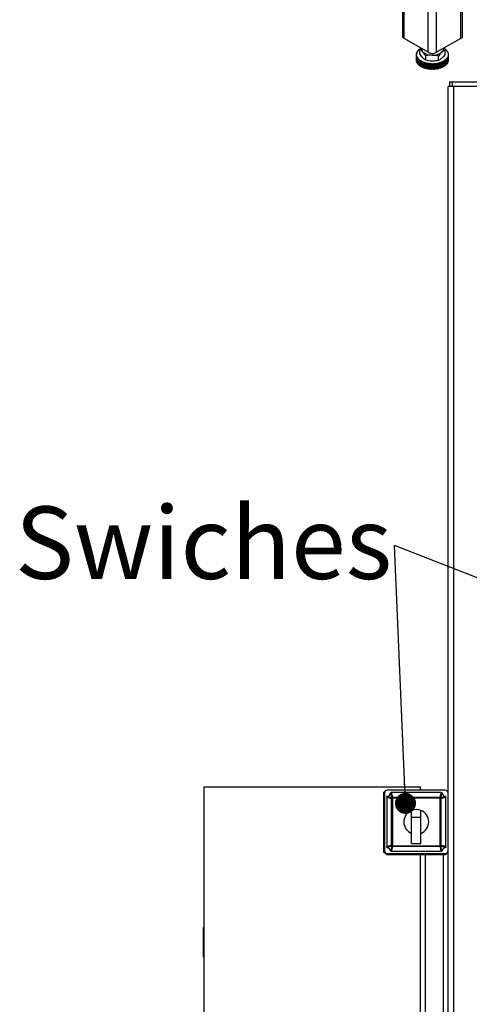
# Model space of a CAD drawing. Units: millimetres. Extents: x -2901 to -2342, y -5933 to -5543.
# Drawn here: x -2901 to -2879, y -5738 to -5690 of the extents above; entities that cross this region are included whole.
import ezdxf

# ---------------------------------------------------------------- set-up
doc = ezdxf.new("R2010")
doc.units = ezdxf.units.MM
doc.layers.add('BORDER', color=7, linetype='Continuous')
doc.styles.add('SLDTEXTSTYLE2', font='TXT', dxfattribs={"width": 0.75})
doc.dimstyles.new('SLDDIMSTYLE4', dxfattribs={"dimtxt": 0.18, "dimasz": 1.016, "dimexe": 0, "dimexo": 0.0625, "dimgap": 0, "dimtad": 0, "dimtih": 1, "dimtoh": 1, "dimdec": 0, "dimrnd": 1e-09, "dimzin": 0, "dimdsep": 46, "dimtxsty": 'Standard', "dimblk1": 'DOT', "dimblk2": 'DOT', "dimsah": 1, "dimcen": 0.09, "dimadec": 0, "dimazin": 0, "dimtfac": 1.016, "dimtdec": 0, "dimtofl": 0, "dimtmove": 0, "dimatfit": 3, "dimldrblk": 'DOT', "dimfxl": 1, "dimfrac": 2, "dimtolj": 1, "dimtzin": 0, "dimarcsym": 0})

# ---------------------------------------------------------------- blocks, each defined once
blk = doc.blocks.new('SW_NOTE_16')
at = {"layer": 'BORDER', "color": 0, "insert": (-18.324, 1.893), "char_height": 3.5, "attachment_point": 1, "style": 'SLDTEXTSTYLE2'}
blk.add_mtext('Swiches', dxfattribs=at)
blk = doc.blocks.new('_Dot')
at = {"color": 0, "linetype": 'ByBlock', "lineweight": -2}
blk.add_line((-0.5, 0), (-1, 0), dxfattribs=at)
at = {"color": 0, "linetype": 'ByBlock', "const_width": 0.5}
blk.add_lwpolyline([(-0.25, 0, 1), (0.25, 0, 1)], format="xyb", close=True, dxfattribs=at)

msp = doc.modelspace()

# ---------------------------------------------------------------- linework, layer by layer
at = {"color": 7, "linetype": 'Continuous', "lineweight": 25}
for p, q in [((-2882.70145, -5688.32079), (-2882.70145, -5690.99544)), ((-2879.79439, -5690.99544), (-2879.79439, -5688.27363)), ((-2882.61813, -5691.11155), (-2882.61813, -5688.38975)), ((-2879.8777, -5691.11155), (-2879.8777, -5688.38975)), ((-2881.44905, -5691.78645), (-2881.44905, -5689.06464)), ((-2881.04679, -5691.78645), (-2881.04679, -5689.06464)), ((-2881.44905, -5691.78645), (-2882.61813, -5691.11155)), ((-2879.8777, -5691.11155), (-2881.04679, -5691.78645)), ((-2881.90846, -5691.69133), (-2881.91713, -5691.67389)), ((-2881.91713, -5691.69277), (-2881.91713, -5691.67389)), ((-2881.91205, -5691.66902), (-2881.88131, -5691.66525)), ((-2881.88131, -5691.66525), (-2881.88785, -5691.6475)), ((-2881.88785, -5691.66605), (-2881.88785, -5691.6475)), ((-2881.8822, -5691.64284), (-2881.86321, -5691.6413)), ((-2881.81168, -5691.5771), (-2881.86354, -5691.64171)), ((-2881.86354, -5691.85424), (-2881.86354, -5691.64171)), ((-2881.85545, -5691.63164), (-2881.85545, -5691.62235)), ((-2880.6899, -5691.57653), (-2880.6323, -5691.66084)), ((-2880.66099, -5691.62833), (-2880.62973, -5691.63022)), ((-2880.6323, -5691.87338), (-2880.6323, -5691.66084)), ((-2880.62381, -5691.63476), (-2880.62926, -5691.65263)), ((-2880.62926, -5691.65263), (-2880.59831, -5691.65578)), ((-2880.62381, -5691.65319), (-2880.62381, -5691.63476)), ((-2880.59295, -5691.66055), (-2880.60055, -5691.67815)), ((-2880.59295, -5691.67925), (-2880.59295, -5691.66055)), ((-2882.02565, -5691.9077), (-2882.00304, -5691.8951)), ((-2882.02565, -5692.16173), (-2882.02565, -5691.9077)), ((-2882.00212, -5691.92552), (-2882.02548, -5691.91338)), ((-2882.02548, -5692.16742), (-2882.02548, -5691.91338)), ((-2882.00304, -5691.8951), (-2882.02487, -5691.88205)), ((-2882.02487, -5691.90727), (-2882.02487, -5691.88205)), ((-2882.02436, -5691.87637), (-2882.00028, -5691.86471)), ((-2882.02315, -5691.93901), (-2882.00212, -5691.92552)), ((-2882.02315, -5692.19304), (-2882.02315, -5691.93901)), ((-2881.99753, -5691.95584), (-2882.02229, -5691.94467)), ((-2882.02229, -5692.1987), (-2882.02229, -5691.94467)), ((-2882.00028, -5691.86471), (-2882.02048, -5691.85081)), ((-2882.02048, -5691.87449), (-2882.02048, -5691.85081)), ((-2882.01928, -5691.84516), (-2881.99386, -5691.8345)), ((-2882.01688, -5691.97013), (-2881.99753, -5691.95584)), ((-2882.01688, -5692.22417), (-2882.01688, -5691.97013)), ((-2881.98928, -5691.9859), (-2882.01533, -5691.97575)), ((-2882.01533, -5692.22979), (-2882.01533, -5691.97575)), ((-2881.99386, -5691.8345), (-2882.01233, -5691.81982)), ((-2882.01233, -5691.84225), (-2882.01233, -5691.81982)), ((-2882.01045, -5691.81424), (-2881.9838, -5691.80463)), ((-2882.00685, -5692.00094), (-2881.98928, -5691.9859)), ((-2882.00685, -5692.25497), (-2882.00685, -5692.00094)), ((-2881.97742, -5692.01555), (-2882.00464, -5692.00648)), ((-2882.00464, -5692.26051), (-2882.00464, -5692.00648)), ((-2881.9838, -5691.80463), (-2882.00045, -5691.78924)), ((-2882.00045, -5691.81064), (-2882.00045, -5691.78924)), ((-2881.9979, -5691.78375), (-2881.97016, -5691.77523)), ((-2881.99314, -5692.03126), (-2881.97742, -5692.01555)), ((-2881.99314, -5692.28529), (-2881.99314, -5692.03126)), ((-2881.96201, -5692.04465), (-2881.99026, -5692.0367)), ((-2881.99026, -5692.29073), (-2881.99026, -5692.0367)), ((-2881.97016, -5691.77523), (-2881.98491, -5691.75921)), ((-2881.98491, -5691.77976), (-2881.98491, -5691.75921)), ((-2881.9817, -5691.75384), (-2881.95299, -5691.74646)), ((-2881.97579, -5692.06096), (-2881.96201, -5692.04465)), ((-2881.97579, -5692.31499), (-2881.97579, -5692.06096)), ((-2881.94312, -5692.07306), (-2881.97226, -5692.06626)), ((-2881.97226, -5692.3203), (-2881.97226, -5692.06626)), ((-2881.95299, -5691.74646), (-2881.96578, -5691.72989)), ((-2881.96578, -5691.74975), (-2881.96578, -5691.72989)), ((-2881.96193, -5691.72465), (-2881.9324, -5691.71845)), ((-2881.95489, -5692.08988), (-2881.94312, -5692.07306)), ((-2881.95489, -5692.34392), (-2881.95489, -5692.08988)), ((-2881.92084, -5692.10064), (-2881.95073, -5692.09503)), ((-2881.95073, -5692.34907), (-2881.95073, -5692.09503)), ((-2881.9324, -5691.71845), (-2881.94315, -5691.7014)), ((-2881.94315, -5691.72071), (-2881.94315, -5691.7014)), ((-2881.93867, -5691.69633), (-2881.90846, -5691.69133)), ((-2881.93055, -5692.11789), (-2881.92084, -5692.10064)), ((-2881.93055, -5692.37193), (-2881.93055, -5692.11789)), ((-2881.89528, -5692.12726), (-2881.92578, -5692.12287)), ((-2881.92578, -5692.3769), (-2881.92578, -5692.12287)), ((-2881.90289, -5692.14486), (-2881.89528, -5692.12726)), ((-2881.90289, -5692.39889), (-2881.90289, -5692.14486)), ((-2881.86657, -5692.15278), (-2881.89752, -5692.14963)), ((-2881.89752, -5692.40366), (-2881.89752, -5692.14963)), ((-2881.57008, -5692.1668), (-2881.57008, -5691.95427)), ((-2881.50585, -5691.75365), (-2881.49264, -5691.76128)), ((-2881.0032, -5691.76128), (-2880.98998, -5691.75365)), ((-2880.95446, -5692.17637), (-2880.95446, -5691.96383)), ((-2880.58378, -5692.13639), (-2880.61452, -5692.14016)), ((-2880.61452, -5692.14016), (-2880.60799, -5692.15791)), ((-2880.60055, -5691.67815), (-2880.57006, -5691.68254)), ((-2880.55716, -5692.10908), (-2880.58737, -5692.11408)), ((-2880.58737, -5692.11408), (-2880.57871, -5692.13152)), ((-2880.58378, -5692.39042), (-2880.58378, -5692.13639)), ((-2880.57871, -5692.38555), (-2880.57871, -5692.13152)), ((-2880.56528, -5691.68752), (-2880.575, -5691.70477)), ((-2880.575, -5691.70477), (-2880.54511, -5691.71038)), ((-2880.56528, -5691.70659), (-2880.56528, -5691.68752)), ((-2880.53391, -5692.08076), (-2880.56344, -5692.08696)), ((-2880.56344, -5692.08696), (-2880.55269, -5692.10401)), ((-2880.55716, -5692.36311), (-2880.55716, -5692.10908)), ((-2880.54095, -5691.71553), (-2880.55272, -5691.73235)), ((-2880.55272, -5691.73235), (-2880.52358, -5691.73915)), ((-2880.55269, -5692.35805), (-2880.55269, -5692.10401)), ((-2880.51413, -5692.05157), (-2880.54284, -5692.05895)), ((-2880.54284, -5692.05895), (-2880.53006, -5692.07552)), ((-2880.54095, -5691.7351), (-2880.54095, -5691.71553)), ((-2880.53391, -5692.33479), (-2880.53391, -5692.08076)), ((-2880.52005, -5691.74445), (-2880.53383, -5691.76076)), ((-2880.53383, -5691.76076), (-2880.50558, -5691.76871)), ((-2880.53006, -5692.32956), (-2880.53006, -5692.07552)), ((-2880.49793, -5692.02166), (-2880.52568, -5692.03018)), ((-2880.52568, -5692.03018), (-2880.51093, -5692.04619)), ((-2880.52005, -5691.76464), (-2880.52005, -5691.74445)), ((-2880.5027, -5691.77415), (-2880.51841, -5691.78986)), ((-2880.51841, -5691.78986), (-2880.4912, -5691.79893)), ((-2880.51413, -5692.30561), (-2880.51413, -5692.05157)), ((-2880.48539, -5691.99117), (-2880.51204, -5692.00078)), ((-2880.51204, -5692.00078), (-2880.49538, -5692.01617)), ((-2880.51093, -5692.30023), (-2880.51093, -5692.04619)), ((-2880.48898, -5691.80447), (-2880.50656, -5691.81951)), ((-2880.50656, -5691.81951), (-2880.4805, -5691.82966)), ((-2880.5027, -5691.7951), (-2880.5027, -5691.77415)), ((-2880.47655, -5691.96024), (-2880.50198, -5691.97091)), ((-2880.50198, -5691.97091), (-2880.48351, -5691.98559)), ((-2880.47896, -5691.83527), (-2880.49831, -5691.84957)), ((-2880.49831, -5691.84957), (-2880.47354, -5691.86074)), ((-2880.49793, -5692.27569), (-2880.49793, -5692.02166)), ((-2880.47148, -5691.92904), (-2880.49555, -5691.9407)), ((-2880.49555, -5691.9407), (-2880.47535, -5691.9546)), ((-2880.49538, -5692.2702), (-2880.49538, -5692.01617)), ((-2880.47269, -5691.8664), (-2880.49372, -5691.87989)), ((-2880.49372, -5691.87989), (-2880.47036, -5691.89203)), ((-2880.47019, -5691.89771), (-2880.4928, -5691.91031)), ((-2880.4928, -5691.91031), (-2880.47096, -5691.92336)), ((-2880.48898, -5691.82636), (-2880.48898, -5691.80447)), ((-2880.48539, -5692.2452), (-2880.48539, -5691.99117)), ((-2880.48351, -5692.23962), (-2880.48351, -5691.98559)), ((-2880.47896, -5691.8583), (-2880.47896, -5691.83527)), ((-2880.47655, -5692.21428), (-2880.47655, -5691.96024)), ((-2880.47535, -5692.20864), (-2880.47535, -5691.9546)), ((-2880.47269, -5691.89082), (-2880.47269, -5691.8664)), ((-2880.47148, -5692.18308), (-2880.47148, -5691.92904)), ((-2880.47096, -5692.1774), (-2880.47096, -5691.92336)), ((-2880.47019, -5692.15175), (-2880.47019, -5691.89771)), ((-2882.02315, -5692.16863), (-2882.02548, -5692.16742)), ((-2882.01688, -5692.20115), (-2882.02229, -5692.1987)), ((-2882.00685, -5692.23309), (-2882.01533, -5692.22979)), ((-2881.99314, -5692.26434), (-2882.00464, -5692.26051)), ((-2881.97579, -5692.29481), (-2881.99026, -5692.29073)), ((-2881.95489, -5692.32435), (-2881.97226, -5692.3203)), ((-2881.93055, -5692.35285), (-2881.95073, -5692.34907)), ((-2881.90289, -5692.3802), (-2881.92578, -5692.3769)), ((-2881.87203, -5692.40626), (-2881.89752, -5692.40366)), ((-2881.87203, -5692.17064), (-2881.86657, -5692.15278)), ((-2881.87203, -5692.42468), (-2881.87203, -5692.17064)), ((-2881.83485, -5692.17708), (-2881.8661, -5692.17519)), ((-2881.8661, -5692.42922), (-2881.8661, -5692.17519)), ((-2881.83813, -5692.43092), (-2881.8661, -5692.42922)), ((-2881.83813, -5692.19512), (-2881.83485, -5692.17708)), ((-2881.83813, -5692.44916), (-2881.83813, -5692.19512)), ((-2881.80026, -5692.20005), (-2881.83167, -5692.19942)), ((-2881.83167, -5692.45345), (-2881.83167, -5692.19942)), ((-2881.80136, -5692.45406), (-2881.83167, -5692.45345)), ((-2881.80136, -5692.21818), (-2881.80026, -5692.20005)), ((-2881.80136, -5692.47222), (-2881.80136, -5692.21818)), ((-2881.76299, -5692.22157), (-2881.7944, -5692.2222)), ((-2881.7944, -5692.47624), (-2881.7944, -5692.2222)), ((-2881.76299, -5692.4756), (-2881.7944, -5692.47624)), ((-2881.76189, -5692.2397), (-2881.76299, -5692.22157)), ((-2881.76299, -5692.4756), (-2881.76299, -5692.22157)), ((-2881.76189, -5692.49373), (-2881.76299, -5692.4756)), ((-2881.76189, -5692.49373), (-2881.76189, -5692.2397)), ((-2881.7232, -5692.24153), (-2881.75446, -5692.24343)), ((-2881.75446, -5692.49746), (-2881.75446, -5692.24343)), ((-2881.7232, -5692.49557), (-2881.75446, -5692.49746)), ((-2881.71992, -5692.25958), (-2881.7232, -5692.24153)), ((-2881.7232, -5692.49557), (-2881.7232, -5692.24153)), ((-2881.71992, -5692.51361), (-2881.7232, -5692.49557)), ((-2881.71992, -5692.51361), (-2881.71992, -5692.25958)), ((-2881.68111, -5692.25985), (-2881.71205, -5692.263)), ((-2881.71205, -5692.51703), (-2881.71205, -5692.263)), ((-2881.68111, -5692.51388), (-2881.71205, -5692.51703)), ((-2881.67565, -5692.27771), (-2881.68111, -5692.25985)), ((-2881.68111, -5692.51388), (-2881.68111, -5692.25985)), ((-2881.67565, -5692.53175), (-2881.68111, -5692.51388)), ((-2881.67565, -5692.53175), (-2881.67565, -5692.27771)), ((-2881.63689, -5692.27642), (-2881.66739, -5692.28081)), ((-2881.66739, -5692.53484), (-2881.66739, -5692.28081)), ((-2881.63689, -5692.53046), (-2881.66739, -5692.53484)), ((-2881.62929, -5692.29402), (-2881.63689, -5692.27642)), ((-2881.63689, -5692.53046), (-2881.63689, -5692.27642)), ((-2881.62929, -5692.54806), (-2881.63689, -5692.53046)), ((-2881.62929, -5692.54806), (-2881.62929, -5692.29402)), ((-2881.59079, -5692.29117), (-2881.62068, -5692.29678)), ((-2881.62068, -5692.55082), (-2881.62068, -5692.29678)), ((-2881.59079, -5692.54521), (-2881.62068, -5692.55082)), ((-2881.58108, -5692.30843), (-2881.59079, -5692.29117)), ((-2881.59079, -5692.54521), (-2881.59079, -5692.29117)), ((-2881.58108, -5692.56246), (-2881.59079, -5692.54521)), ((-2881.58108, -5692.56246), (-2881.58108, -5692.30843)), ((-2881.54301, -5692.30404), (-2881.57215, -5692.31083)), ((-2881.57215, -5692.56487), (-2881.57215, -5692.31083)), ((-2881.54301, -5692.55807), (-2881.57215, -5692.56487)), ((-2881.53124, -5692.32086), (-2881.54301, -5692.30404)), ((-2881.54301, -5692.55807), (-2881.54301, -5692.30404)), ((-2881.53124, -5692.57489), (-2881.54301, -5692.55807)), ((-2881.53124, -5692.57489), (-2881.53124, -5692.32086)), ((-2881.4938, -5692.31494), (-2881.52205, -5692.32289)), ((-2881.52205, -5692.57693), (-2881.52205, -5692.32289)), ((-2881.4938, -5692.56898), (-2881.52205, -5692.57693)), ((-2881.48002, -5692.33125), (-2881.4938, -5692.31494)), ((-2881.4938, -5692.56898), (-2881.4938, -5692.31494)), ((-2881.48002, -5692.58528), (-2881.4938, -5692.56898)), ((-2881.48002, -5692.58528), (-2881.48002, -5692.33125)), ((-2881.44339, -5692.32384), (-2881.4706, -5692.33291)), ((-2881.4706, -5692.58694), (-2881.4706, -5692.33291)), ((-2881.44339, -5692.57787), (-2881.4706, -5692.58694)), ((-2881.42767, -5692.33955), (-2881.44339, -5692.32384)), ((-2881.44339, -5692.57787), (-2881.44339, -5692.32384)), ((-2881.42767, -5692.59359), (-2881.44339, -5692.57787)), ((-2881.42767, -5692.59359), (-2881.42767, -5692.33955)), ((-2881.39202, -5692.33068), (-2881.41808, -5692.34083)), ((-2881.41808, -5692.59486), (-2881.41808, -5692.34083)), ((-2881.39202, -5692.58472), (-2881.41808, -5692.59486)), ((-2881.37445, -5692.34572), (-2881.39202, -5692.33068)), ((-2881.39202, -5692.58472), (-2881.39202, -5692.33068)), ((-2881.37445, -5692.59976), (-2881.39202, -5692.58472)), ((-2881.37445, -5692.59976), (-2881.37445, -5692.34572)), ((-2881.33996, -5692.33544), (-2881.36472, -5692.34661)), ((-2881.36472, -5692.60065), (-2881.36472, -5692.34661)), ((-2881.33996, -5692.58948), (-2881.36472, -5692.60065)), ((-2881.32061, -5692.34974), (-2881.33996, -5692.33544)), ((-2881.33996, -5692.58948), (-2881.33996, -5692.33544)), ((-2881.32061, -5692.60378), (-2881.33996, -5692.58948)), ((-2881.32061, -5692.60378), (-2881.32061, -5692.34974)), ((-2881.28744, -5692.3381), (-2881.3108, -5692.35024)), ((-2881.3108, -5692.60427), (-2881.3108, -5692.35024)), ((-2881.28744, -5692.59213), (-2881.3108, -5692.60427)), ((-2881.26642, -5692.35158), (-2881.28744, -5692.3381)), ((-2881.28744, -5692.59213), (-2881.28744, -5692.3381)), ((-2881.26642, -5692.60561), (-2881.28744, -5692.59213)), ((-2881.26642, -5692.60561), (-2881.26642, -5692.35158)), ((-2881.23474, -5692.33863), (-2881.25657, -5692.35168)), ((-2881.25657, -5692.60571), (-2881.25657, -5692.35168)), ((-2881.23474, -5692.59266), (-2881.25657, -5692.60571)), ((-2881.21213, -5692.35123), (-2881.23474, -5692.33863)), ((-2881.23474, -5692.59266), (-2881.23474, -5692.33863)), ((-2881.21213, -5692.60527), (-2881.23474, -5692.59266)), ((-2881.21213, -5692.60527), (-2881.21213, -5692.35123)), ((-2881.18209, -5692.33704), (-2881.2023, -5692.35093)), ((-2881.2023, -5692.60497), (-2881.2023, -5692.35093)), ((-2881.18209, -5692.59107), (-2881.2023, -5692.60497)), ((-2881.15802, -5692.3487), (-2881.18209, -5692.33704)), ((-2881.18209, -5692.59107), (-2881.18209, -5692.33704)), ((-2881.15802, -5692.60273), (-2881.18209, -5692.59107)), ((-2881.15802, -5692.60273), (-2881.15802, -5692.3487)), ((-2881.12977, -5692.33333), (-2881.14825, -5692.348)), ((-2881.14825, -5692.60204), (-2881.14825, -5692.348)), ((-2881.12977, -5692.58736), (-2881.14825, -5692.60204)), ((-2881.10435, -5692.34399), (-2881.12977, -5692.33333)), ((-2881.12977, -5692.58736), (-2881.12977, -5692.33333)), ((-2881.10435, -5692.59803), (-2881.12977, -5692.58736)), ((-2881.10435, -5692.59803), (-2881.10435, -5692.34399)), ((-2881.07803, -5692.32752), (-2881.09468, -5692.34291)), ((-2881.09468, -5692.59694), (-2881.09468, -5692.34291)), ((-2881.07803, -5692.58155), (-2881.09468, -5692.59694)), ((-2881.05138, -5692.33713), (-2881.07803, -5692.32752)), ((-2881.07803, -5692.58155), (-2881.07803, -5692.32752)), ((-2881.05138, -5692.59117), (-2881.07803, -5692.58155)), ((-2881.05138, -5692.59117), (-2881.05138, -5692.33713)), ((-2881.02711, -5692.31964), (-2881.04186, -5692.33566)), ((-2881.04186, -5692.5897), (-2881.04186, -5692.33566)), ((-2881.02711, -5692.57368), (-2881.04186, -5692.5897)), ((-2880.99936, -5692.32816), (-2881.02711, -5692.31964)), ((-2881.02711, -5692.57368), (-2881.02711, -5692.31964)), ((-2880.99936, -5692.5822), (-2881.02711, -5692.57368)), ((-2880.99936, -5692.5822), (-2880.99936, -5692.32816)), ((-2880.97727, -5692.30974), (-2880.99005, -5692.32631)), ((-2880.99005, -5692.58034), (-2880.99005, -5692.32631)), ((-2880.97727, -5692.56377), (-2880.99005, -5692.58034)), ((-2880.94856, -5692.31712), (-2880.97727, -5692.30974)), ((-2880.97727, -5692.56377), (-2880.97727, -5692.30974)), ((-2880.94856, -5692.57115), (-2880.97727, -5692.56377)), ((-2880.94856, -5692.57115), (-2880.94856, -5692.31712)), ((-2880.92874, -5692.29785), (-2880.93949, -5692.31489)), ((-2880.93949, -5692.56893), (-2880.93949, -5692.31489)), ((-2880.92874, -5692.55188), (-2880.93949, -5692.56893)), ((-2880.89921, -5692.30405), (-2880.92874, -5692.29785)), ((-2880.92874, -5692.55188), (-2880.92874, -5692.29785)), ((-2880.89921, -5692.55809), (-2880.92874, -5692.55188)), ((-2880.89921, -5692.55809), (-2880.89921, -5692.30405)), ((-2880.88177, -5692.28403), (-2880.89043, -5692.30147)), ((-2880.89043, -5692.5555), (-2880.89043, -5692.30147)), ((-2880.88177, -5692.53806), (-2880.89043, -5692.5555)), ((-2880.85156, -5692.28903), (-2880.88177, -5692.28403)), ((-2880.88177, -5692.53806), (-2880.88177, -5692.28403)), ((-2880.85156, -5692.54307), (-2880.88177, -5692.53806)), ((-2880.85156, -5692.54307), (-2880.85156, -5692.28903)), ((-2880.83659, -5692.26836), (-2880.84312, -5692.2861)), ((-2880.84312, -5692.54014), (-2880.84312, -5692.2861)), ((-2880.83659, -5692.52239), (-2880.84312, -5692.54014)), ((-2880.80585, -5692.27213), (-2880.83659, -5692.26836)), ((-2880.83659, -5692.52239), (-2880.83659, -5692.26836)), ((-2880.80585, -5692.52616), (-2880.83659, -5692.52239)), ((-2880.80585, -5692.52616), (-2880.80585, -5692.27213)), ((-2880.7934, -5692.2509), (-2880.79778, -5692.26887)), ((-2880.79778, -5692.5229), (-2880.79778, -5692.26887)), ((-2880.7934, -5692.50494), (-2880.79778, -5692.5229)), ((-2880.76228, -5692.25343), (-2880.7934, -5692.2509)), ((-2880.7934, -5692.50494), (-2880.7934, -5692.2509)), ((-2880.76228, -5692.50746), (-2880.7934, -5692.50494)), ((-2880.76228, -5692.50746), (-2880.76228, -5692.25343)), ((-2880.75244, -5692.23175), (-2880.75463, -5692.24985)), ((-2880.75463, -5692.50388), (-2880.75463, -5692.24985)), ((-2880.75244, -5692.48579), (-2880.75463, -5692.50388)), ((-2880.72109, -5692.23302), (-2880.75244, -5692.23175)), ((-2880.75244, -5692.48579), (-2880.75244, -5692.23175)), ((-2880.72109, -5692.48705), (-2880.75244, -5692.48579)), ((-2880.72109, -5692.48705), (-2880.72109, -5692.23302)), ((-2880.68246, -5692.211), (-2880.71388, -5692.211)), ((-2880.71388, -5692.211), (-2880.71388, -5692.22914)), ((-2880.71388, -5692.48317), (-2880.71388, -5692.22914)), ((-2880.68246, -5692.46503), (-2880.71388, -5692.46503)), ((-2880.68246, -5692.46503), (-2880.68246, -5692.211)), ((-2880.64658, -5692.18747), (-2880.67793, -5692.18874)), ((-2880.67793, -5692.18874), (-2880.67574, -5692.20684)), ((-2880.67574, -5692.46087), (-2880.67574, -5692.20684)), ((-2880.64658, -5692.44151), (-2880.67574, -5692.44269)), ((-2880.64658, -5692.44151), (-2880.64658, -5692.18747)), ((-2880.61364, -5692.16256), (-2880.64476, -5692.16509)), ((-2880.64476, -5692.16509), (-2880.64038, -5692.18306)), ((-2880.64038, -5692.43709), (-2880.64038, -5692.18306)), ((-2880.61364, -5692.4166), (-2880.64038, -5692.41877)), ((-2880.61364, -5692.4166), (-2880.61364, -5692.16256)), ((-2880.60799, -5692.41194), (-2880.60799, -5692.15791)), ((-2880.58378, -5692.39042), (-2880.60799, -5692.39339)), ((-2880.55716, -5692.36311), (-2880.57871, -5692.36668)), ((-2880.53391, -5692.33479), (-2880.55269, -5692.33874)), ((-2880.51413, -5692.30561), (-2880.53006, -5692.3097)), ((-2880.49793, -5692.27569), (-2880.51093, -5692.27968)), ((-2880.48539, -5692.2452), (-2880.49538, -5692.24881)), ((-2880.47655, -5692.21428), (-2880.48351, -5692.2172)), ((-2880.47148, -5692.18308), (-2880.47535, -5692.18495)), ((-2880.47019, -5692.15175), (-2880.47096, -5692.15218)), ((-2880.49634, -5727.56563), (-2880.49634, -5693.4323)), ((-2880.2119, -5693.4323), (-2880.49634, -5693.4323)), ((-2880.42523, -5693.21008), (-2880.42523, -5693.4323)), ((-2880.42523, -5693.21008), (-2880.2919, -5693.21008)), ((-2880.2919, -5693.21008), (-2880.2919, -5693.4323)), ((-2880.2919, -5693.21008), (-2878.47857, -5693.21008)), ((-2878.55857, -5693.4323), (-2880.2119, -5693.4323)), ((-2892.27412, -5751.27674), (-2892.27412, -5727.27674)), ((-2892.27412, -5727.27674), (-2881.82968, -5727.27674)), ((-2881.82968, -5727.4323), (-2881.82968, -5727.27674)), ((-2883.54999, -5727.50817), (-2883.60745, -5727.56563)), ((-2883.60745, -5727.56563), (-2883.60745, -5730.41008)), ((-2883.56301, -5727.56563), (-2883.56301, -5730.36563)), ((-2883.47412, -5727.4323), (-2883.48714, -5727.44532)), ((-2883.4519, -5727.76001), (-2883.4519, -5730.17125)), ((-2880.62968, -5727.4323), (-2883.42968, -5727.4323)), ((-2880.82406, -5727.54341), (-2883.23529, -5727.54341)), ((-2883.22255, -5730.11256), (-2883.22255, -5727.8187)), ((-2883.17962, -5727.8187), (-2883.22255, -5727.8187)), ((-2883.17962, -5727.8187), (-2883.2103, -5727.78768)), ((-2883.17661, -5727.81569), (-2883.20763, -5727.78501)), ((-2883.17962, -5727.8187), (-2883.17962, -5730.11256)), ((-2883.17661, -5727.77276), (-2880.88275, -5727.77276)), ((-2883.17661, -5727.77276), (-2883.17661, -5727.81569)), ((-2880.88275, -5727.81569), (-2883.17661, -5727.81569)), ((-2880.88275, -5727.77276), (-2880.88275, -5727.81569)), ((-2880.85173, -5727.78501), (-2880.88275, -5727.81569)), ((-2880.84905, -5727.78768), (-2880.87973, -5727.8187)), ((-2880.87973, -5730.11256), (-2880.87973, -5727.8187)), ((-2880.8368, -5727.8187), (-2880.87973, -5727.8187)), ((-2880.8368, -5727.8187), (-2880.8368, -5730.11256)), ((-2880.60745, -5730.17125), (-2880.60745, -5727.76001)), ((-2880.49634, -5730.36563), (-2880.49634, -5727.56563)), ((-2882.2519, -5728.74341), (-2882.2519, -5728.4083)), ((-2882.2519, -5730.01008), (-2882.2519, -5728.74341)), ((-2882.2519, -5728.74341), (-2881.80745, -5728.74341)), ((-2881.80745, -5728.74341), (-2881.80745, -5728.4083)), ((-2881.80745, -5730.01008), (-2881.80745, -5728.74341)), ((-2883.17962, -5730.11256), (-2883.22255, -5730.11256)), ((-2883.17962, -5730.11256), (-2883.2103, -5730.14358)), ((-2883.17661, -5730.11557), (-2883.20763, -5730.14625)), ((-2883.17661, -5730.11557), (-2880.88275, -5730.11557)), ((-2883.17661, -5730.11557), (-2883.17661, -5730.1585)), ((-2880.88275, -5730.1585), (-2883.17661, -5730.1585)), ((-2882.2519, -5730.01008), (-2881.80745, -5730.01008)), ((-2880.88275, -5730.11557), (-2880.88275, -5730.1585)), ((-2880.85173, -5730.14625), (-2880.88275, -5730.11557)), ((-2880.8368, -5730.11256), (-2880.87973, -5730.11256)), ((-2880.84905, -5730.14358), (-2880.87973, -5730.11256)), ((-2883.60745, -5730.41008), (-2883.47412, -5730.54341)), ((-2883.47412, -5730.54341), (-2880.62968, -5730.54341)), ((-2883.42968, -5730.49897), (-2880.62968, -5730.49897)), ((-2883.23529, -5730.38785), (-2880.82406, -5730.38785)), ((-2881.82968, -5751.27674), (-2881.82968, -5730.54341)), ((-2880.62968, -5730.54341), (-2880.57221, -5730.48595)), ((-2880.50936, -5730.42309), (-2880.49634, -5730.41008)), ((-2880.49634, -5755.1521), (-2880.49634, -5730.41008)), ((-2892.31857, -5734.06664), (-2892.31857, -5734.07595)), ((-2892.31857, -5734.06664), (-2892.27412, -5734.06664)), ((-2892.31857, -5734.08373), (-2892.27412, -5734.08373)), ((-2892.31857, -5734.08373), (-2892.31857, -5734.47689)), ((-2892.31857, -5734.47689), (-2892.31857, -5734.68202)), ((-2892.31857, -5734.47689), (-2892.27412, -5734.47689)), ((-2892.31857, -5734.68202), (-2892.27412, -5734.68202)), ((-2892.31857, -5734.68202), (-2892.31857, -5735.45125)), ((-2892.31857, -5735.45125), (-2892.27412, -5735.45125)), ((-2892.31857, -5735.48544), (-2892.27412, -5735.48544))]:
    msp.add_line(p, q, dxfattribs=at)
at = {"color": 8, "linetype": 'Continuous', "lineweight": 25}
for p, q in [((-2880.2119, -5754.74984), (-2880.2119, -5693.4323)), ((-2881.59857, -5730.54341), (-2881.59857, -5774.09897)), ((-2880.72745, -5730.54341), (-2880.72745, -5774.09897))]:
    msp.add_line(p, q, dxfattribs=at)
at = {"color": 7, "linetype": 'Continuous', "lineweight": 25}
for centre, radius, start, end in [((-2882.55909, -5690.98124), 0.14306, 185.694799, 245.625342), ((-2879.93674, -5690.98124), 0.14306, 294.374658, 354.305201), ((-2881.57451, -5692.02543), 0.49088, 133.443237, 134.264271), ((-2881.53295, -5692.07221), 0.55347, 129.125, 129.882908), ((-2881.49131, -5692.12659), 0.62197, 125.134136, 125.835318), ((-2881.57171, -5691.60848), 0.20913, 176.345213, 226.067394), ((-2880.93352, -5691.60597), 0.21837, 309.922653, 2.840149), ((-2881.025, -5692.15636), 0.65811, 56.074482, 56.749758), ((-2880.98377, -5692.0985), 0.58704, 52.180393, 52.909119), ((-2880.94202, -5692.04783), 0.52137, 47.970311, 48.759011), ((-2881.76625, -5691.9027), 0.25945, 181.103898, 182.359876), ((-2881.76436, -5691.90283), 0.26134, 174.187802, 175.437697), ((-2881.76059, -5691.90211), 0.26514, 187.998703, 189.236635), ((-2881.75498, -5691.90433), 0.27085, 167.382328, 168.602808), ((-2881.74757, -5691.89927), 0.27848, 194.74309, 195.941179), ((-2881.73843, -5691.90894), 0.28804, 160.805238, 161.976659), ((-2881.72763, -5691.89248), 0.29955, 201.22679, 202.368004), ((-2881.71526, -5691.91828), 0.31302, 154.547425, 155.655652), ((-2881.70144, -5691.88026), 0.32847, 207.369019, 208.442232), ((-2881.68626, -5691.9337), 0.34588, 148.66728, 149.704155), ((-2881.66987, -5691.86136), 0.36527, 213.121757, 214.12161), ((-2881.65239, -5691.95629), 0.38662, 143.191914, 144.154619), ((-2881.63396, -5691.8349), 0.40989, 218.466803, 219.392707), ((-2881.61473, -5691.98676), 0.43507, 138.122828, 139.012662), ((-2881.59487, -5691.80035), 0.46208, 223.409288, 224.264089), ((-2881.55382, -5691.75758), 0.52137, 227.970311, 228.759011), ((-2881.28732, -5691.26894), 0.65169, 228.773921, 272.202732), ((-2881.24792, -5691.39826), 0.4372, 242.609672, 297.390328), ((-2881.21974, -5691.23343), 0.68804, 266.456216, 308.292645), ((-2880.92133, -5691.77998), 0.49088, 313.443237, 314.264271), ((-2880.90097, -5692.00506), 0.46208, 43.409288, 44.264089), ((-2880.8811, -5691.81865), 0.43507, 318.122828, 319.012662), ((-2880.86188, -5691.97051), 0.40989, 38.466803, 39.392707), ((-2880.84345, -5691.84912), 0.38662, 323.191914, 324.154619), ((-2880.82597, -5691.94405), 0.36527, 33.121757, 34.12161), ((-2880.80957, -5691.87171), 0.34588, 328.66728, 329.704155), ((-2880.7944, -5691.92515), 0.32847, 27.369019, 28.442232), ((-2880.78057, -5691.88713), 0.31302, 334.547425, 335.655652), ((-2880.76821, -5691.91293), 0.29955, 21.22679, 22.368004), ((-2880.75741, -5691.89647), 0.28804, 340.805238, 341.976659), ((-2880.74827, -5691.90614), 0.27848, 14.74309, 15.941179), ((-2880.74086, -5691.90108), 0.27085, 347.382328, 348.602808), ((-2880.73525, -5691.9033), 0.26514, 7.998703, 9.236635), ((-2880.73148, -5691.90258), 0.26134, 354.187802, 355.437697), ((-2880.72959, -5691.90271), 0.25945, 1.103898, 2.359876), ((-2881.76625, -5692.15674), 0.25945, 181.103898, 182.359876), ((-2881.76059, -5692.15615), 0.26514, 187.998703, 189.236635), ((-2881.74757, -5692.1533), 0.27848, 194.74309, 195.941179), ((-2881.72763, -5692.14652), 0.29955, 201.22679, 202.368004), ((-2881.70144, -5692.13429), 0.32847, 207.369019, 208.442232), ((-2881.66987, -5692.1154), 0.36527, 213.121757, 214.12161), ((-2881.63396, -5692.08894), 0.40989, 218.466803, 219.392707), ((-2881.59487, -5692.05438), 0.46208, 223.409288, 224.264089), ((-2881.55382, -5692.01162), 0.52137, 227.970311, 228.759011), ((-2881.51207, -5691.70691), 0.58704, 232.180393, 232.909119), ((-2881.51207, -5691.96095), 0.58704, 232.180393, 232.909119), ((-2881.47084, -5691.64905), 0.65811, 236.074482, 236.749758), ((-2881.47084, -5691.90309), 0.65811, 236.074482, 236.749758), ((-2881.43126, -5691.58512), 0.73331, 239.688549, 240.316827), ((-2881.43126, -5691.83915), 0.73331, 239.688549, 240.316827), ((-2881.39435, -5691.51656), 0.81118, 243.057497, 243.644894), ((-2881.39435, -5691.77059), 0.81118, 243.057497, 243.644894), ((-2881.36095, -5691.44513), 0.89004, 246.214034, 246.7662), ((-2881.36095, -5691.69917), 0.89004, 246.214034, 246.7662), ((-2881.3317, -5691.37281), 0.96806, 249.188185, 249.710271), ((-2881.3317, -5691.62685), 0.96806, 249.188185, 249.710271), ((-2881.30701, -5691.30171), 1.04334, 252.007216, 252.503877), ((-2881.30701, -5691.55575), 1.04334, 252.007216, 252.503877), ((-2881.28706, -5691.23399), 1.11394, 254.69577, 255.171217), ((-2881.28706, -5691.48803), 1.11394, 254.69577, 255.171217), ((-2881.27178, -5691.17179), 1.178, 257.276145, 257.734196), ((-2881.27178, -5691.42582), 1.178, 257.276145, 257.734196), ((-2881.26088, -5691.1171), 1.23376, 259.768617, 260.212759), ((-2881.26088, -5691.37114), 1.23376, 259.768617, 260.212759), ((-2881.25382, -5691.07173), 1.27968, 262.19178, 262.625234), ((-2881.25382, -5691.32577), 1.27968, 262.19178, 262.625234), ((-2881.2499, -5691.03719), 1.31445, 264.56289, 264.988667), ((-2881.2499, -5691.29123), 1.31445, 264.56289, 264.988667), ((-2881.24826, -5691.01464), 1.33706, 266.898188, 267.319149), ((-2881.24826, -5691.26867), 1.33706, 266.898188, 267.319149), ((-2881.24792, -5691.00483), 1.34688, 269.213216, 269.63213), ((-2881.24792, -5691.25887), 1.34688, 269.213216, 269.63213), ((-2881.24784, -5691.00811), 1.3436, 271.523121, 271.942717), ((-2881.24784, -5691.26214), 1.3436, 271.523121, 271.942717), ((-2881.24698, -5691.02436), 1.32732, 273.84295, 274.265968), ((-2881.24698, -5691.27839), 1.32732, 273.84295, 274.265968), ((-2881.24432, -5691.05303), 1.29853, 276.187944, 276.617193), ((-2881.24432, -5691.30706), 1.29853, 276.187944, 276.617193), ((-2881.23893, -5691.09315), 1.25804, 278.573834, 279.012244), ((-2881.23893, -5691.34719), 1.25804, 278.573834, 279.012244), ((-2881.23002, -5691.14339), 1.20702, 281.01715, 281.467829), ((-2881.23002, -5691.39742), 1.20702, 281.01715, 281.467829), ((-2881.21699, -5691.20207), 1.1469, 283.535537, 284.001831), ((-2881.21699, -5691.45611), 1.1469, 283.535537, 284.001831), ((-2881.1994, -5691.26729), 1.07934, 286.148089, 286.633643), ((-2881.1994, -5691.52133), 1.07934, 286.148089, 286.633643), ((-2881.17707, -5691.33697), 1.00616, 288.875688, 289.384508), ((-2881.17707, -5691.59101), 1.00616, 288.875688, 289.384508), ((-2881.15007, -5691.40896), 0.92928, 291.741346, 292.27786), ((-2881.15007, -5691.66299), 0.92928, 291.741346, 292.27786), ((-2881.11867, -5691.48109), 0.8506, 294.770519, 295.339625), ((-2881.11867, -5691.73512), 0.8506, 294.770519, 295.339625), ((-2881.08342, -5691.55131), 0.77202, 297.991341, 298.598441), ((-2881.08342, -5691.80535), 0.77202, 297.991341, 298.598441), ((-2881.04506, -5691.61776), 0.69528, 301.434718, 302.085705), ((-2881.04506, -5691.8718), 0.69528, 301.434718, 302.085705), ((-2881.00452, -5691.67882), 0.62197, 305.134136, 305.835318), ((-2881.00452, -5691.93286), 0.62197, 305.134136, 305.835318), ((-2880.96288, -5691.7332), 0.55347, 309.125, 309.882908), ((-2880.96288, -5691.98724), 0.55347, 309.125, 309.882908), ((-2880.92133, -5692.03402), 0.49088, 313.443237, 314.264271), ((-2880.8811, -5692.07269), 0.43507, 318.122828, 319.012662), ((-2880.84345, -5692.10316), 0.38662, 323.191914, 324.154619), ((-2880.80957, -5692.12574), 0.34588, 328.66728, 329.704155), ((-2880.78057, -5692.14117), 0.31302, 334.547425, 335.655652), ((-2880.75741, -5692.1505), 0.28804, 340.805238, 341.976659), ((-2880.74086, -5692.15511), 0.27085, 347.382328, 348.602808), ((-2880.73148, -5692.15661), 0.26134, 354.187802, 355.437697), ((-2883.42968, -5727.56563), 0.13333, 90, 180), ((-2883.4519, -5727.54341), 0.17778, 281.394062, 348.605938), ((-2883.1772, -5727.81868), 0.04535, 136.87616, 180.021684), ((-2883.4519, -5727.54341), 0.34357, 314.684981, 315.315019), ((-2883.17662, -5727.81811), 0.04535, 89.978316, 133.12384), ((-2883.4519, -5727.54341), 0.3872, 314.684981, 315.315019), ((-2880.88273, -5727.81811), 0.04535, 46.87616, 90.021684), ((-2880.60745, -5727.54341), 0.3872, 224.684981, 225.315019), ((-2880.60745, -5727.54341), 0.34357, 224.684981, 225.315019), ((-2880.88216, -5727.81868), 0.04535, 359.978316, 43.12384), ((-2880.60745, -5727.54341), 0.17778, 191.394062, 258.605938), ((-2880.62968, -5727.56563), 0.13333, 0, 90), ((-2882.02968, -5728.96563), 0.6, 111.738461, 248.261539), ((-2882.02968, -5728.96563), 0.6, 68.261539, 111.738461), ((-2882.02968, -5728.96563), 0.6, 291.738461, 68.261539), ((-2883.1772, -5730.11258), 0.04535, 179.978316, 223.12384), ((-2883.4519, -5730.38785), 0.34357, 44.684981, 45.315019), ((-2883.17662, -5730.11315), 0.04535, 226.87616, 270.021684), ((-2883.4519, -5730.38785), 0.3872, 44.684981, 45.315019), ((-2880.60745, -5730.38785), 0.3872, 134.684981, 135.315019), ((-2880.88273, -5730.11315), 0.04535, 269.978316, 313.12384), ((-2880.60745, -5730.38785), 0.34357, 134.684981, 135.315019), ((-2880.88216, -5730.11258), 0.04535, 316.87616, 0.021684), ((-2883.42968, -5730.36563), 0.13333, 180, 270), ((-2883.4519, -5730.38785), 0.17778, 11.394062, 78.605938), ((-2880.60745, -5730.38785), 0.17778, 101.394062, 168.605938), ((-2880.62968, -5730.36563), 0.13333, 270, 0)]:
    msp.add_arc(centre, radius, start, end, dxfattribs=at)
for centre, major_axis, start_param, end_param in [((-2883.20438, -5727.54341), (0.40038, 0), 4.04592155, 4.66699607), ((-2883.4519, -5727.79093), (0, 0.40038), 4.75778189, 5.37885641), ((-2880.60745, -5727.79093), (0, 0.40038), 0.90432889, 1.52540342), ((-2880.85497, -5727.54341), (0.40038, 0), 4.75778189, 5.37885641), ((-2883.20438, -5730.38785), (0.40038, 0), 1.61618924, 2.23726376), ((-2883.4519, -5730.14034), (0, 0.40038), 4.04592155, 4.66699607), ((-2880.60745, -5730.14034), (0, 0.40038), 1.61618924, 2.23726376), ((-2880.85497, -5730.38785), (0.40038, 0), 0.90432889, 1.52540342)]:
    msp.add_ellipse(centre, major_axis=major_axis, ratio=0.68828837, start_param=start_param, end_param=end_param, dxfattribs=at)
for points, knots in [([(-2881.71681, -5691.75909), (-2881.72029, -5691.75543), (-2881.74662, -5691.72773), (-2881.79628, -5691.68333), (-2881.84098, -5691.65567), (-2881.86354, -5691.64171)], [0, 0, 0, 0, 0.07009856, 0.53078884, 1, 1, 1, 1]), ([(-2880.6323, -5691.66084), (-2880.64582, -5691.66769), (-2880.69833, -5691.69427), (-2880.75288, -5691.73971), (-2880.79338, -5691.77344)], [0, 0, 0, 0, 0.257551345, 1, 1, 1, 1]), ([(-2881.71681, -5692.04942), (-2881.72029, -5692.04566), (-2881.74662, -5692.01726), (-2881.79628, -5691.95587), (-2881.84098, -5691.88832), (-2881.86354, -5691.85424)], [0, 0, 0, 0, 0.07009856, 0.53078884, 1, 1, 1, 1]), ([(-2881.57008, -5691.95427), (-2881.59391, -5691.91801), (-2881.64201, -5691.84485), (-2881.69172, -5691.78785), (-2881.71681, -5691.75909)], [0, 0, 0, 0, 0.49545796, 1, 1, 1, 1]), ([(-2881.57008, -5692.1668), (-2881.59391, -5692.15229), (-2881.64201, -5692.12301), (-2881.69172, -5692.07409), (-2881.71681, -5692.04942)], [0, 0, 0, 0, 0.49545796, 1, 1, 1, 1]), ([(-2881.26227, -5691.92015), (-2881.26957, -5691.92009), (-2881.32482, -5691.91958), (-2881.429, -5691.92646), (-2881.52277, -5691.94494), (-2881.57008, -5691.95427)], [0, 0, 0, 0, 0.07009856, 0.530788835, 1, 1, 1, 1]), ([(-2880.95446, -5691.96383), (-2881.00445, -5691.95219), (-2881.10535, -5691.92868), (-2881.20965, -5691.92301), (-2881.26227, -5691.92015)], [0, 0, 0, 0, 0.49545796, 1, 1, 1, 1]), ([(-2880.79338, -5691.77344), (-2880.80803, -5691.7878), (-2880.86255, -5691.84122), (-2880.91564, -5691.91204), (-2880.95446, -5691.96383)], [0, 0, 0, 0, 0.26863361, 1, 1, 1, 1]), ([(-2880.79338, -5692.06377), (-2880.80803, -5692.07697), (-2880.86255, -5692.1261), (-2880.91564, -5692.15513), (-2880.95446, -5692.17637)], [0, 0, 0, 0, 0.26863361, 1, 1, 1, 1]), ([(-2880.6323, -5691.87338), (-2880.64582, -5691.89197), (-2880.69833, -5691.96415), (-2880.75288, -5692.02132), (-2880.79338, -5692.06377)], [0, 0, 0, 0, 0.25755135, 1, 1, 1, 1]), ([(-2881.26227, -5692.21048), (-2881.26957, -5692.21032), (-2881.32482, -5692.20911), (-2881.429, -5692.199), (-2881.52277, -5692.1776), (-2881.57008, -5692.1668)], [0, 0, 0, 0, 0.07009856, 0.53078884, 1, 1, 1, 1]), ([(-2880.95446, -5692.17637), (-2881.00445, -5692.18646), (-2881.10535, -5692.20684), (-2881.20965, -5692.20926), (-2881.26227, -5692.21048)], [0, 0, 0, 0, 0.49545796, 1, 1, 1, 1]), ([(-2883.4519, -5727.76001), (-2883.45181, -5727.75792), (-2883.45153, -5727.75159), (-2883.44816, -5727.74076), (-2883.44011, -5727.72932), (-2883.42898, -5727.72111), (-2883.42057, -5727.71875), (-2883.41678, -5727.71768)], [0, 0, 0, 0, 0.105890579, 0.319469633, 0.56125552, 0.802083689, 1, 1, 1, 1]), ([(-2883.41678, -5727.71768), (-2883.41034, -5727.7219), (-2883.37815, -5727.74297), (-2883.31004, -5727.7726), (-2883.24572, -5727.78232), (-2883.2103, -5727.78768)], [0, 0, 0, 0, 0.10091846, 0.50475796, 1, 1, 1, 1]), ([(-2883.27762, -5727.57853), (-2883.27712, -5727.57648), (-2883.27561, -5727.57031), (-2883.27021, -5727.56014), (-2883.26001, -5727.55021), (-2883.2475, -5727.54432), (-2883.23898, -5727.54369), (-2883.23529, -5727.54341)], [0, 0, 0, 0, 0.10625765, 0.3204601, 0.57106666, 0.81400784, 1, 1, 1, 1]), ([(-2883.20763, -5727.78501), (-2883.20839, -5727.77776), (-2883.21224, -5727.74148), (-2883.22685, -5727.67016), (-2883.25959, -5727.61108), (-2883.27762, -5727.57853)], [0, 0, 0, 0, 0.10091851, 0.50468521, 1, 1, 1, 1]), ([(-2880.78173, -5727.57853), (-2880.78594, -5727.58497), (-2880.80702, -5727.61716), (-2880.83664, -5727.68527), (-2880.84637, -5727.74958), (-2880.85173, -5727.78501)], [0, 0, 0, 0, 0.100918458, 0.504757959, 1, 1, 1, 1]), ([(-2880.84905, -5727.78768), (-2880.8418, -5727.78691), (-2880.80552, -5727.78307), (-2880.73421, -5727.76845), (-2880.67512, -5727.73572), (-2880.64257, -5727.71768)], [0, 0, 0, 0, 0.10091851, 0.50468521, 1, 1, 1, 1]), ([(-2880.82406, -5727.54341), (-2880.82195, -5727.5435), (-2880.8156, -5727.54378), (-2880.80475, -5727.54717), (-2880.79331, -5727.55526), (-2880.78514, -5727.56638), (-2880.78278, -5727.57476), (-2880.78173, -5727.57853)], [0, 0, 0, 0, 0.10635402, 0.32088461, 0.56265581, 0.80349654, 1, 1, 1, 1]), ([(-2880.64257, -5727.71768), (-2880.64053, -5727.71818), (-2880.63438, -5727.71969), (-2880.62422, -5727.72507), (-2880.61428, -5727.73525), (-2880.60837, -5727.74777), (-2880.60773, -5727.75631), (-2880.60745, -5727.76001)], [0, 0, 0, 0, 0.1059593, 0.31955016, 0.57018094, 0.8131432, 1, 1, 1, 1]), ([(-2883.41678, -5730.21358), (-2883.41882, -5730.21308), (-2883.42497, -5730.21157), (-2883.43513, -5730.20619), (-2883.44507, -5730.19601), (-2883.45098, -5730.18349), (-2883.45162, -5730.17496), (-2883.4519, -5730.17125)], [0, 0, 0, 0, 0.1059593, 0.31955016, 0.57018094, 0.8131432, 1, 1, 1, 1]), ([(-2883.2103, -5730.14358), (-2883.21755, -5730.14435), (-2883.25383, -5730.14819), (-2883.32515, -5730.16281), (-2883.38423, -5730.19555), (-2883.41678, -5730.21358)], [0, 0, 0, 0, 0.100918507, 0.504685213, 1, 1, 1, 1]), ([(-2883.27762, -5730.35273), (-2883.27341, -5730.3463), (-2883.25234, -5730.31411), (-2883.22271, -5730.246), (-2883.21298, -5730.18168), (-2883.20763, -5730.14625)], [0, 0, 0, 0, 0.10091846, 0.50475796, 1, 1, 1, 1]), ([(-2880.85173, -5730.14625), (-2880.85096, -5730.15351), (-2880.84712, -5730.18979), (-2880.8325, -5730.2611), (-2880.79976, -5730.32018), (-2880.78173, -5730.35273)], [0, 0, 0, 0, 0.10091851, 0.50468521, 1, 1, 1, 1]), ([(-2880.64257, -5730.21358), (-2880.64901, -5730.20937), (-2880.6812, -5730.18829), (-2880.74931, -5730.15867), (-2880.81363, -5730.14894), (-2880.84905, -5730.14358)], [0, 0, 0, 0, 0.10091846, 0.50475796, 1, 1, 1, 1]), ([(-2880.60745, -5730.17125), (-2880.60755, -5730.17335), (-2880.60782, -5730.17968), (-2880.61119, -5730.1905), (-2880.61924, -5730.20194), (-2880.63037, -5730.21015), (-2880.63878, -5730.21251), (-2880.64257, -5730.21358)], [0, 0, 0, 0, 0.105890579, 0.319469633, 0.56125552, 0.802083689, 1, 1, 1, 1]), ([(-2883.23529, -5730.38785), (-2883.2374, -5730.38776), (-2883.24376, -5730.38748), (-2883.25461, -5730.38409), (-2883.26605, -5730.37601), (-2883.27422, -5730.36488), (-2883.27657, -5730.3565), (-2883.27762, -5730.35273)], [0, 0, 0, 0, 0.10635402, 0.32088461, 0.56265581, 0.80349654, 1, 1, 1, 1]), ([(-2880.78173, -5730.35273), (-2880.78223, -5730.35478), (-2880.78374, -5730.36095), (-2880.78914, -5730.37112), (-2880.79934, -5730.38106), (-2880.81185, -5730.38694), (-2880.82037, -5730.38758), (-2880.82406, -5730.38785)], [0, 0, 0, 0, 0.10625765, 0.3204601, 0.57106666, 0.81400784, 1, 1, 1, 1]), ([(-2892.31857, -5735.45903), (-2892.31857, -5735.46388), (-2892.31857, -5735.48497), (-2892.31857, -5735.48524), (-2892.31857, -5735.48544)], [0, 0, 0, 0, 0.23003799, 1, 1, 1, 1])]:
    msp.add_open_spline(points, degree=3, knots=knots, dxfattribs=at)

# ---------------------------------------------------------------- block references
at = {"layer": 'BORDER'}
msp.add_blockref('SW_NOTE_16', (-2883.07749, -5715.62072), dxfattribs=at)

# ---------------------------------------------------------------- leaders
for points in [[(-2882.54975, -5728.06992), (-2883.07749, -5715.62072)], [(-2849.29634, -5728.76563), (-2883.07749, -5715.62072)]]:
    msp.add_leader(points, dimstyle='SLDDIMSTYLE4', dxfattribs=at)

doc.saveas('drawing.dxf')
